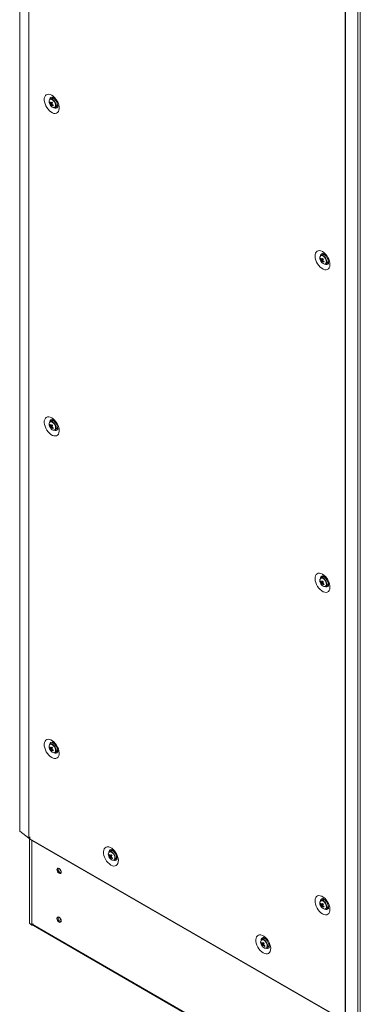
# Model space of a CAD drawing. Units: millimetres. Extents: x 63 to 8612, y 73 to 6268.
# Drawn here: x 7035 to 7320, y 3877 to 4699 of the extents above; entities that cross this region are included whole.
import ezdxf

# ---------------------------------------------------------------- set-up
doc = ezdxf.new("R2010")
doc.units = ezdxf.units.MM
doc.header["$LTSCALE"] = 5

msp = doc.modelspace()

# ---------------------------------------------------------------- linework, layer by layer
at = {"color": 7, "linetype": 'Continuous', "lineweight": 18}
for p, q in [((7035.02, 5540.48, -268.17), (7035.01, 4021.71, -268.17)), ((7035.24, 5540.07, -268.17), (7035.23, 4021.29, -268.17)), ((7042.51, 5534.07, -268.17), (7042.5, 4015.3, -268.17)), ((7042.71, 5533.93, -268.17), (7042.7, 4015.16, -268.17)), ((7035.02, 5524.08, -268.17), (7035, 4023.71, -268.17)), ((7307.06, 5381.33, -268.17), (7307.05, 3862.56, -268.17)), ((7307.3, 5381.21, -268.17), (7307.29, 3862.44, -268.17)), ((7317.67, 3858.25, -268.17), (7317.68, 5377.02, -268.17)), ((7319.63, 3858.84, -268.17), (7319.64, 5377.61, -268.17)), ((7061.6, 4633.37, -268.17), (7060.51, 4632.74, -268.17)), ((7064.23, 4632.73, -268.17), (7064.25, 4632.75, -268.17)), ((7064.34, 4632.64, -268.17), (7064.33, 4632.64, -268.17)), ((7060.21, 4629.82, -268.17), (7060.83, 4629.86, -268.17)), ((7060.78, 4627.92, -268.17), (7062.18, 4629.11, -268.17)), ((7064.51, 4625.81, -268.17), (7065.6, 4626.44, -268.17)), ((7066.33, 4629.17, -268.17), (7066.34, 4629.17, -268.17)), ((7287.88, 4502.74, -268.17), (7286.78, 4502.11, -268.17)), ((7289.02, 4503.47, -268.17), (7288.74, 4502.93, -268.17)), ((7290.52, 4502.13, -268.17), (7290.5, 4502.1, -268.17)), ((7290.62, 4502.02, -268.17), (7290.61, 4502.01, -268.17)), ((7286.48, 4499.19, -268.17), (7287.1, 4499.23, -268.17)), ((7287.06, 4497.3, -268.17), (7288.45, 4498.48, -268.17)), ((7290.78, 4495.18, -268.17), (7291.88, 4495.81, -268.17)), ((7292.61, 4498.55, -268.17), (7292.61, 4498.55, -268.17)), ((7060.2, 4360.36, -268.17), (7060.83, 4360.4, -268.17)), ((7061.6, 4363.91, -268.17), (7060.51, 4363.28, -268.17)), ((7064.23, 4363.27, -268.17), (7064.25, 4363.29, -268.17)), ((7064.34, 4363.18, -268.17), (7064.33, 4363.18, -268.17)), ((7060.78, 4358.46, -268.17), (7062.18, 4359.65, -268.17)), ((7064.51, 4356.35, -268.17), (7065.6, 4356.98, -268.17)), ((7066.33, 4359.71, -268.17), (7066.33, 4359.71, -268.17)), ((7286.48, 4229.73, -268.17), (7287.1, 4229.77, -268.17)), ((7287.87, 4233.28, -268.17), (7286.78, 4232.65, -268.17)), ((7287.06, 4227.84, -268.17), (7288.45, 4229.02, -268.17)), ((7289.02, 4234.01, -268.17), (7288.74, 4233.47, -268.17)), ((7290.52, 4232.67, -268.17), (7290.5, 4232.64, -268.17)), ((7290.62, 4232.56, -268.17), (7290.61, 4232.55, -268.17)), ((7292.61, 4229.09, -268.17), (7292.61, 4229.09, -268.17)), ((7290.78, 4225.72, -268.17), (7291.87, 4226.36, -268.17)), ((7060.2, 4090.9, -268.17), (7060.82, 4090.94, -268.17)), ((7061.6, 4094.45, -268.17), (7060.51, 4093.82, -268.17)), ((7060.78, 4089.01, -268.17), (7062.18, 4090.19, -268.17)), ((7066.33, 4090.25, -268.17), (7066.33, 4090.25, -268.17)), ((7066.38, 4090.12, -268.17), (7066.36, 4090.12, -268.17)), ((7064.51, 4086.89, -268.17), (7065.6, 4087.52, -268.17)), ((7035.01, 4023.62, -268.17), (7035, 4023.71, -268.17)), ((7035.23, 4021.29, -268.17), (7042.5, 4015.3, -268.17)), ((7042.7, 4015.16, -268.17), (7043.35, 4014.79, -268.17)), ((7043.27, 4014.83, -268.17), (7043.27, 3944.45, -268.17)), ((7043.42, 4016.38, -268.17), (7043.35, 4016.42, -268.17)), ((7043.35, 4016.42, -268.17), (7043.35, 4014.79, -268.17)), ((7043.35, 4014.79, -268.17), (7043.42, 4014.83, -268.17)), ((7043.42, 4016.38, -268.17), (7043.42, 4014.75, -268.17)), ((7043.42, 4014.75, -268.17), (7306.32, 3862.98, -268.17)), ((7043.68, 4014.17, -268.17), (7306.58, 3862.4, -268.17)), ((7109.7, 4001.08, -268.17), (7110.32, 4001.12, -268.17)), ((7111.1, 4004.63, -268.17), (7110, 4004, -268.17)), ((7110.28, 3999.19, -268.17), (7111.67, 4000.37, -268.17)), ((7111.96, 4004.82, -268.17), (7112.24, 4005.36, -268.17)), ((7113.5, 4004.17, -268.17), (7113.54, 4004.23, -268.17)), ((7115.83, 4000.44, -268.17), (7115.83, 4000.44, -268.17)), ((7115.97, 4000.03, -268.17), (7115.89, 4000.02, -268.17)), ((7114, 3997.08, -268.17), (7115.09, 3997.71, -268.17)), ((7286.48, 3960.27, -268.17), (7287.1, 3960.31, -268.17)), ((7287.87, 3963.82, -268.17), (7286.78, 3963.19, -268.17)), ((7287.05, 3958.38, -268.17), (7288.45, 3959.56, -268.17)), ((7288.74, 3964.01, -268.17), (7289.01, 3964.55, -268.17)), ((7290.78, 3956.27, -268.17), (7291.87, 3956.9, -268.17)), ((7292.6, 3959.63, -268.17), (7292.61, 3959.63, -268.17)), ((7292.63, 3959.49, -268.17), (7292.66, 3959.49, -268.17)), ((7044.47, 3943.35, -268.17), (7317.55, 3785.71, -268.17)), ((7044.97, 3943.06, -268.17), (7044.88, 3942.87, -268.17)), ((7045.07, 3943.41, -268.17), (7046.6, 3943.41, -268.17)), ((7236.98, 3927.61, -268.17), (7237.6, 3927.65, -268.17)), ((7238.37, 3931.16, -268.17), (7237.28, 3930.53, -268.17)), ((7237.56, 3925.71, -268.17), (7238.95, 3926.9, -268.17)), ((7240.78, 3930.69, -268.17), (7240.82, 3930.75, -268.17)), ((7241.28, 3923.6, -268.17), (7242.37, 3924.23, -268.17)), ((7243.11, 3926.96, -268.17), (7243.11, 3926.96, -268.17)), ((7243.25, 3926.55, -268.17), (7243.17, 3926.55, -268.17))]:
    msp.add_line(p, q, dxfattribs=at)
at = {"color": 8, "linetype": 'Continuous', "lineweight": 18}
for p, q in [((7045.07, 4013.37, -268.17), (7045.07, 3943.41, -268.17)), ((7045.43, 3943.41, -268.17), (7317.25, 3786.49, -268.17)), ((7069.42, 3947.38, -268.17), (7069.03, 3947.6, -268.17))]:
    msp.add_line(p, q, dxfattribs=at)
at = {"color": 7, "linetype": 'Continuous', "lineweight": 18, "elevation": -268.17, "flags": 128}
for points in [[(7061.74, 4636.02), (7062.99, 4635.15), (7064.19, 4634.02), (7065.3, 4632.68), (7066.25, 4631.18), (7067.02, 4629.58), (7067.58, 4627.96), (7067.89, 4626.37), (7067.96, 4624.88), (7067.76, 4623.55), (7067.33, 4622.44), (7066.66, 4621.59), (7065.79, 4621.04), (7064.76, 4620.8), (7063.6, 4620.9), (7062.37, 4621.32), (7061.11, 4622.04), (7059.88, 4623.05), (7058.72, 4624.29), (7057.69, 4625.72), (7056.82, 4627.27), (7056.15, 4628.89), (7055.72, 4630.51), (7055.53, 4632.05), (7055.59, 4633.47), (7055.9, 4634.69), (7056.46, 4635.68), (7057.23, 4636.39), (7058.19, 4636.78), (7059.29, 4636.85), (7060.49, 4636.59), (7061.74, 4636.02)], [(7062.47, 4633.55), (7062.61, 4633.89), (7062.75, 4634.1)], [(7066.8, 4627.07), (7066.36, 4627.07), (7066.19, 4627.1)], [(7288.01, 4505.39), (7286.76, 4505.97), (7285.56, 4506.23), (7284.46, 4506.16), (7283.5, 4505.76), (7282.73, 4505.05), (7282.18, 4504.07), (7281.86, 4502.84), (7281.8, 4501.43), (7281.99, 4499.88), (7282.43, 4498.27), (7283.09, 4496.65), (7283.96, 4495.09), (7284.99, 4493.66), (7286.15, 4492.42), (7287.38, 4491.42), (7288.64, 4490.69), (7289.88, 4490.27), (7291.03, 4490.18), (7292.07, 4490.41), (7292.94, 4490.97), (7293.6, 4491.81), (7294.04, 4492.93), (7294.23, 4494.25), (7294.17, 4495.74), (7293.85, 4497.33), (7293.3, 4498.96), (7292.53, 4500.55), (7291.57, 4502.05), (7290.47, 4503.39), (7289.27, 4504.52), (7288.01, 4505.39)], [(7292.47, 4496.47), (7293.03, 4496.44), (7293.07, 4496.44)], [(7061.74, 4366.56), (7062.99, 4365.69), (7064.19, 4364.56), (7065.29, 4363.22), (7066.25, 4361.72), (7067.02, 4360.12), (7067.57, 4358.5), (7067.89, 4356.91), (7067.95, 4355.42), (7067.76, 4354.09), (7067.33, 4352.98), (7066.66, 4352.13), (7065.79, 4351.58), (7064.76, 4351.34), (7063.6, 4351.44), (7062.37, 4351.86), (7061.11, 4352.58), (7059.88, 4353.59), (7058.72, 4354.83), (7057.69, 4356.26), (7056.82, 4357.81), (7056.15, 4359.43), (7055.71, 4361.05), (7055.52, 4362.59), (7055.59, 4364.01), (7055.9, 4365.24), (7056.46, 4366.22), (7057.23, 4366.93), (7058.18, 4367.32), (7059.28, 4367.39), (7060.49, 4367.13), (7061.74, 4366.56)], [(7062.46, 4364.09), (7062.61, 4364.43), (7062.74, 4364.64)], [(7066.8, 4357.61), (7066.35, 4357.61), (7066.19, 4357.64)], [(7288.01, 4235.93), (7286.76, 4236.51), (7285.56, 4236.77), (7284.46, 4236.7), (7283.5, 4236.3), (7282.73, 4235.6), (7282.18, 4234.61), (7281.86, 4233.38), (7281.8, 4231.97), (7281.99, 4230.42), (7282.43, 4228.81), (7283.09, 4227.19), (7283.96, 4225.63), (7284.99, 4224.21), (7286.15, 4222.96), (7287.38, 4221.96), (7288.64, 4221.23), (7289.88, 4220.81), (7291.03, 4220.72), (7292.07, 4220.95), (7292.93, 4221.51), (7293.6, 4222.36), (7294.04, 4223.47), (7294.23, 4224.79), (7294.16, 4226.28), (7293.85, 4227.87), (7293.29, 4229.5), (7292.52, 4231.09), (7291.57, 4232.59), (7290.47, 4233.93), (7289.27, 4235.06), (7288.01, 4235.93)], [(7292.46, 4227.01), (7293.03, 4226.98), (7293.07, 4226.98)], [(7061.74, 4082.72), (7062.99, 4082.15), (7064.19, 4081.89), (7065.29, 4081.96), (7066.25, 4082.36), (7067.02, 4083.06), (7067.57, 4084.05), (7067.89, 4085.27), (7067.95, 4086.69), (7067.76, 4088.23), (7067.32, 4089.85), (7066.66, 4091.47), (7065.79, 4093.02), (7064.76, 4094.45), (7063.6, 4095.69), (7062.37, 4096.7), (7061.11, 4097.42), (7059.87, 4097.84), (7058.72, 4097.94), (7057.68, 4097.7), (7056.82, 4097.15), (7056.15, 4096.3), (7055.71, 4095.19), (7055.52, 4093.86), (7055.59, 4092.37), (7055.9, 4090.78), (7056.46, 4089.16), (7057.23, 4087.56), (7058.18, 4086.07), (7059.28, 4084.72), (7060.48, 4083.6), (7061.74, 4082.72)], [(7062.74, 4095.18), (7062.61, 4094.97), (7062.46, 4094.63)], [(7066.19, 4088.18), (7066.35, 4088.15), (7066.79, 4088.15)], [(7035.23, 4021.29), (7035.04, 4021.55), (7035.01, 4021.71)], [(7043.68, 4014.17), (7043.68, 4014.17), (7043.49, 4014.39), (7043.42, 4014.75)], [(7111.23, 3992.91), (7109.98, 3993.78), (7108.78, 3994.91), (7107.68, 3996.25), (7106.72, 3997.75), (7105.95, 3999.34), (7105.4, 4000.97), (7105.08, 4002.56), (7105.02, 4004.05), (7105.21, 4005.38), (7105.65, 4006.49), (7106.31, 4007.34), (7107.18, 4007.89), (7108.21, 4008.12), (7109.37, 4008.03), (7110.6, 4007.61), (7111.86, 4006.88), (7113.1, 4005.88), (7114.25, 4004.64), (7115.29, 4003.21), (7116.16, 4001.65), (7116.82, 4000.04), (7117.26, 3998.42), (7117.45, 3996.87), (7117.39, 3995.46), (7117.07, 3994.23), (7116.52, 3993.25), (7115.74, 3992.54), (7114.79, 3992.15), (7113.69, 3992.08), (7112.49, 3992.33), (7111.23, 3992.91)], [(7116.3, 3998.33), (7116.25, 3998.33), (7115.69, 3998.36)], [(7069.67, 3987.01), (7069.54, 3987.87), (7069.16, 3988.76), (7068.58, 3989.53), (7067.91, 3990.08), (7067.23, 3990.31), (7066.66, 3990.2), (7066.27, 3989.76), (7066.14, 3989.05), (7066.27, 3988.2), (7066.66, 3987.31), (7067.23, 3986.54), (7067.91, 3985.99), (7068.58, 3985.76), (7069.16, 3985.87), (7069.54, 3986.31), (7069.67, 3987.01)], [(7066.99, 3989.54), (7067.12, 3990.25), (7067.16, 3990.32)], [(7288.01, 3952.1), (7286.76, 3952.97), (7285.56, 3954.1), (7284.46, 3955.44), (7283.5, 3956.94), (7282.73, 3958.53), (7282.18, 3960.16), (7281.86, 3961.75), (7281.8, 3963.24), (7281.99, 3964.56), (7282.42, 3965.68), (7283.09, 3966.53), (7283.96, 3967.08), (7284.99, 3967.31), (7286.15, 3967.22), (7287.38, 3966.8), (7288.64, 3966.07), (7289.87, 3965.07), (7291.03, 3963.83), (7292.06, 3962.4), (7292.93, 3960.84), (7293.6, 3959.23), (7294.04, 3957.61), (7294.23, 3956.06), (7294.16, 3954.65), (7293.85, 3953.42), (7293.29, 3952.44), (7292.52, 3951.73), (7291.57, 3951.34), (7290.47, 3951.27), (7289.26, 3951.52), (7288.01, 3952.1)], [(7293.07, 3957.52), (7293.02, 3957.52), (7292.46, 3957.55)], [(7069.67, 3946.19), (7069.54, 3947.04), (7069.16, 3947.93), (7068.58, 3948.7), (7067.91, 3949.25), (7067.23, 3949.48), (7066.66, 3949.37), (7066.27, 3948.93), (7066.14, 3948.23), (7066.27, 3947.37), (7066.66, 3946.48), (7067.23, 3945.71), (7067.91, 3945.17), (7068.58, 3944.93), (7069.16, 3945.04), (7069.54, 3945.48), (7069.67, 3946.19)], [(7066.99, 3948.72), (7067.12, 3949.42), (7067.16, 3949.49)], [(7043.27, 3944.45), (7043.28, 3944.35), (7043.41, 3944.05), (7043.68, 3943.79), (7044.07, 3943.58), (7044.55, 3943.45), (7045.07, 3943.41)], [(7238.51, 3919.43), (7239.77, 3918.86), (7240.97, 3918.6), (7242.07, 3918.67), (7243.02, 3919.06), (7243.79, 3919.77), (7244.35, 3920.75), (7244.66, 3921.98), (7244.73, 3923.4), (7244.54, 3924.94), (7244.1, 3926.56), (7243.43, 3928.18), (7242.57, 3929.73), (7241.53, 3931.16), (7240.38, 3932.4), (7239.14, 3933.41), (7237.88, 3934.13), (7236.65, 3934.55), (7235.49, 3934.65), (7234.46, 3934.41), (7233.59, 3933.86), (7232.93, 3933.01), (7232.49, 3931.9), (7232.3, 3930.57), (7232.36, 3929.08), (7232.68, 3927.49), (7233.23, 3925.87), (7234, 3924.27), (7234.96, 3922.77), (7236.06, 3921.43), (7237.26, 3920.3), (7238.51, 3919.43)], [(7239.52, 3931.88), (7239.39, 3931.68), (7239.24, 3931.34)], [(7242.92, 3924.9), (7243.13, 3924.86), (7243.57, 3924.86)]]:
    msp.add_lwpolyline(points, dxfattribs=at)
at = {"color": 8, "linetype": 'Continuous', "lineweight": 18, "elevation": -268.17, "flags": 128}
for points in [[(7063.32, 4631.49), (7062.49, 4632.19), (7061.64, 4632.59), (7060.86, 4632.66), (7060.21, 4632.38), (7060, 4632.16)], [(7063.56, 4631.7), (7062.74, 4632.39), (7062.33, 4632.64)], [(7063.74, 4625.65), (7063.75, 4625.65), (7064.4, 4625.93), (7064.83, 4626.52), (7065.02, 4627.37), (7064.95, 4628.4), (7064.61, 4629.5), (7064.05, 4630.56), (7063.32, 4631.49)], [(7289.59, 4500.86), (7288.76, 4501.56), (7287.91, 4501.97), (7287.13, 4502.03), (7286.49, 4501.75), (7286.27, 4501.54)], [(7289.84, 4501.07), (7289.02, 4501.77), (7288.6, 4502.01)], [(7290.02, 4495.03), (7290.03, 4495.03), (7290.67, 4495.31), (7291.11, 4495.9), (7291.3, 4496.75), (7291.22, 4497.77), (7290.89, 4498.87), (7290.33, 4499.94), (7289.59, 4500.86)], [(7063.32, 4362.03), (7062.49, 4362.73), (7061.64, 4363.13), (7060.85, 4363.2), (7060.21, 4362.92), (7060, 4362.7)], [(7063.56, 4362.24), (7062.74, 4362.93), (7062.32, 4363.18)], [(7063.74, 4356.19), (7063.75, 4356.19), (7064.39, 4356.47), (7064.83, 4357.06), (7065.02, 4357.91), (7064.94, 4358.94), (7064.61, 4360.04), (7064.05, 4361.1), (7063.32, 4362.03)], [(7289.59, 4231.4), (7288.76, 4232.1), (7287.91, 4232.51), (7287.13, 4232.57), (7286.49, 4232.3), (7286.27, 4232.08)], [(7289.84, 4231.61), (7289.02, 4232.31), (7288.6, 4232.55)], [(7290.01, 4225.57), (7290.03, 4225.57), (7290.67, 4225.85), (7291.11, 4226.44), (7291.3, 4227.29), (7291.22, 4228.31), (7290.88, 4229.41), (7290.32, 4230.48), (7289.59, 4231.4)], [(7063.32, 4092.57), (7062.49, 4093.27), (7061.64, 4093.67), (7060.85, 4093.74), (7060.21, 4093.46), (7059.99, 4093.24)], [(7063.56, 4092.78), (7062.74, 4093.48), (7062.32, 4093.72)], [(7063.74, 4086.73), (7063.75, 4086.74), (7064.39, 4087.01), (7064.83, 4087.6), (7065.02, 4088.45), (7064.94, 4089.48), (7064.61, 4090.58), (7064.05, 4091.64), (7063.32, 4092.57)], [(7112.81, 4002.76), (7111.98, 4003.45), (7111.13, 4003.86), (7110.35, 4003.92), (7109.71, 4003.65), (7109.49, 4003.43)], [(7113.06, 4002.96), (7112.24, 4003.66), (7111.82, 4003.9)], [(7113.23, 3996.92), (7113.25, 3996.92), (7113.89, 3997.2), (7114.33, 3997.79), (7114.52, 3998.64), (7114.44, 3999.66), (7114.11, 4000.76), (7113.54, 4001.83), (7112.81, 4002.76)], [(7289.59, 3961.94), (7288.76, 3962.64), (7287.91, 3963.05), (7287.13, 3963.11), (7286.48, 3962.84), (7286.27, 3962.62)], [(7289.83, 3962.15), (7289.01, 3962.85), (7288.6, 3963.09)], [(7290.01, 3956.11), (7290.02, 3956.11), (7290.67, 3956.39), (7291.1, 3956.98), (7291.29, 3957.83), (7291.22, 3958.85), (7290.88, 3959.95), (7290.32, 3961.02), (7289.59, 3961.94)], [(7240.09, 3929.28), (7239.26, 3929.98), (7238.41, 3930.38), (7237.63, 3930.45), (7236.99, 3930.17), (7236.77, 3929.95)], [(7240.34, 3929.49), (7239.52, 3930.18), (7239.1, 3930.43)], [(7240.51, 3923.44), (7240.53, 3923.44), (7241.17, 3923.72), (7241.61, 3924.31), (7241.8, 3925.16), (7241.72, 3926.19), (7241.38, 3927.29), (7240.82, 3928.35), (7240.09, 3929.28)]]:
    msp.add_lwpolyline(points, dxfattribs=at)
at = {"color": 7, "linetype": 'Continuous', "lineweight": 18}
for centre, radius, start, end in [((7062.88, 4630.51, -268.17), 3.32, 150.21795, 206.89954), ((7061.32, 4630.95, -268.17), 1.96, 59.27274, 114.46935), ((7062.43, 4630.81, -268.17), 2.69, 34.34024, 107.98594), ((7066.01, 4631.29, -268.17), 6.5, 200.51855, 219.47534), ((7063.45, 4628.78, -268.17), 3.4, 150.74967, 162.22079), ((7065.72, 4632.74, -268.17), 6.24, 207.87443, 217.32211), ((7066, 4633.36, -268.17), 6.25, 207.87716, 217.31584), ((7062.24, 4629.15, -268.17), 1.49, 187.78818, 206.09914), ((7063.46, 4627.68, -268.17), 2.68, 162.36573, 174.86848), ((7065.34, 4631.63, -268.17), 5.87, 219.08215, 228.61382), ((7063.89, 4629.18, -268.17), 3.53, 214.93634, 267.65331), ((7061.15, 4629.1, -268.17), 0.491, 65.81743, 104.54997), ((7070.28, 4624.66, -268.17), 10.18, 146.17659, 151.3129), ((7064.13, 4626.98, -268.17), 2.68, 162.36153, 174.87042), ((7061.78, 4628.24, -268.17), 0.492, 245.85989, 284.50934), ((7071.64, 4639.07, -268.17), 13.14, 221.72026, 225.97571), ((7067.14, 4634.05, -268.17), 8.19, 230.17549, 238.0578), ((7070.97, 4623.95, -268.17), 10.19, 146.17876, 151.30755), ((7060.69, 4628.19, -268.17), 1.49, 7.78871, 26.10061), ((7067.41, 4634.68, -268.17), 8.18, 230.17503, 238.05826), ((7120.62, 4602.33, -268.17), 62.89, 156.17536, 156.7951), ((7063.68, 4627.3, -268.17), 1.67, 264.96257, 8.2206), ((7063.62, 4628.47, -268.17), 2.83, 314.24259, 22.81183), ((7289.15, 4499.89, -268.17), 3.32, 150.21733, 206.90016), ((7289.72, 4498.15, -268.17), 3.4, 150.74781, 162.22265), ((7292.27, 4502.74, -268.17), 6.25, 207.87564, 217.31736), ((7287.6, 4500.33, -268.17), 1.96, 59.2731, 114.46934), ((7288.71, 4500.18, -268.17), 2.69, 34.34024, 107.98594), ((7292.28, 4500.67, -268.17), 6.5, 200.51855, 219.47534), ((7292, 4502.11, -268.17), 6.24, 207.8737, 217.32222), ((7288.51, 4498.53, -268.17), 1.49, 187.79004, 206.09929), ((7289.73, 4497.06, -268.17), 2.68, 162.36573, 174.86848), ((7291.61, 4501, -268.17), 5.87, 219.08185, 228.61412), ((7290.16, 4498.56, -268.17), 3.53, 214.93643, 267.65322), ((7287.43, 4498.48, -268.17), 0.491, 65.81959, 104.54963), ((7296.56, 4494.04, -268.17), 10.18, 146.17632, 151.31164), ((7290.41, 4496.36, -268.17), 2.68, 162.36355, 174.87066), ((7288.05, 4497.62, -268.17), 0.492, 245.85773, 284.50968), ((7297.91, 4508.45, -268.17), 13.14, 221.71989, 225.97608), ((7293.42, 4503.43, -268.17), 8.19, 230.17518, 238.05811), ((7297.25, 4493.33, -268.17), 10.19, 146.17876, 151.30755), ((7286.96, 4497.56, -268.17), 1.49, 7.78686, 26.10047), ((7293.69, 4504.05, -268.17), 8.18, 230.17508, 238.05834), ((7346.57, 4471.84, -268.17), 62.55, 156.17366, 156.7968), ((7289.96, 4496.68, -268.17), 1.67, 264.9627, 8.22099), ((7289.9, 4497.85, -268.17), 2.83, 314.24209, 22.81274), ((7062.87, 4361.05, -268.17), 3.32, 150.21795, 206.89954), ((7063.44, 4359.32, -268.17), 3.4, 150.74573, 162.22452), ((7065.72, 4363.28, -268.17), 6.24, 207.87446, 217.32141), ((7066, 4363.9, -268.17), 6.24, 207.876, 217.31992), ((7061.32, 4361.49, -268.17), 1.96, 59.27585, 114.46778), ((7061.15, 4359.64, -268.17), 0.491, 65.83442, 104.53298), ((7070.29, 4355.2, -268.17), 10.19, 146.17821, 151.30889), ((7062.43, 4361.35, -268.17), 2.69, 34.34048, 107.98692), ((7071.65, 4369.62, -268.17), 13.15, 221.72332, 225.97364), ((7070.96, 4354.5, -268.17), 10.18, 146.1769, 151.3102), ((7063.62, 4359.01, -268.17), 2.83, 314.24252, 22.81198), ((7066, 4361.83, -268.17), 6.5, 200.51855, 219.47534), ((7062.24, 4359.69, -268.17), 1.49, 187.78725, 206.10236), ((7063.45, 4358.22, -268.17), 2.68, 162.36561, 174.86907), ((7065.34, 4362.17, -268.17), 5.88, 219.08578, 228.61049), ((7063.88, 4359.72, -268.17), 3.53, 214.93774, 267.65269), ((7064.13, 4357.52, -268.17), 2.68, 162.36358, 174.86884), ((7061.77, 4358.78, -268.17), 0.491, 245.83686, 284.53359), ((7067.14, 4364.59, -268.17), 8.18, 230.17316, 238.05956), ((7060.69, 4358.73, -268.17), 1.49, 7.7891, 26.10251), ((7067.41, 4365.21, -268.17), 8.18, 230.17308, 238.05965), ((7120.8, 4332.78, -268.17), 63.1, 156.17597, 156.79367), ((7063.68, 4357.84, -268.17), 1.67, 264.96125, 8.22199), ((7289.15, 4230.43, -268.17), 3.32, 150.21733, 206.90016), ((7292.28, 4231.21, -268.17), 6.5, 200.51855, 219.47534), ((7289.72, 4228.7, -268.17), 3.4, 150.74387, 162.22638), ((7292, 4232.65, -268.17), 6.24, 207.87372, 217.32152), ((7292.27, 4233.28, -268.17), 6.24, 207.87448, 217.32144), ((7287.6, 4230.87, -268.17), 1.96, 59.2762, 114.46777), ((7288.51, 4229.07, -268.17), 1.49, 187.7891, 206.10251), ((7289.73, 4227.6, -268.17), 2.68, 162.36561, 174.86907), ((7287.43, 4229.02, -268.17), 0.491, 65.83658, 104.53265), ((7296.57, 4224.57, -268.17), 10.19, 146.17795, 151.30763), ((7288.71, 4230.72, -268.17), 2.69, 34.34048, 107.98692), ((7297.92, 4239, -268.17), 13.15, 221.72295, 225.97401), ((7297.24, 4223.87, -268.17), 10.18, 146.1769, 151.3102), ((7286.96, 4228.1, -268.17), 1.49, 7.78725, 26.10236), ((7293.68, 4234.59, -268.17), 8.18, 230.17313, 238.05972), ((7289.9, 4228.39, -268.17), 2.83, 314.24202, 22.81288), ((7291.62, 4231.54, -268.17), 5.88, 219.08547, 228.6108), ((7290.16, 4229.1, -268.17), 3.53, 214.93782, 267.6526), ((7290.4, 4226.9, -268.17), 2.68, 162.36561, 174.86907), ((7288.05, 4228.16, -268.17), 0.491, 245.8347, 284.53392), ((7293.41, 4233.96, -268.17), 8.18, 230.17285, 238.05988), ((7346.75, 4202.3, -268.17), 62.75, 156.17424, 156.7954), ((7289.95, 4227.22, -268.17), 1.67, 264.96138, 8.22238), ((7062.87, 4091.6, -268.17), 3.32, 150.21783, 206.89966), ((7066, 4092.37, -268.17), 6.5, 200.51855, 219.47534), ((7063.44, 4089.86, -268.17), 3.4, 150.74576, 162.22429), ((7065.72, 4093.82, -268.17), 6.24, 207.87458, 217.32196), ((7065.99, 4094.44, -268.17), 6.24, 207.87495, 217.3206), ((7061.32, 4092.03, -268.17), 1.96, 59.27545, 114.46741), ((7062.24, 4090.24, -268.17), 1.49, 187.78538, 206.10322), ((7063.45, 4088.77, -268.17), 2.68, 162.36582, 174.8691), ((7065.34, 4092.71, -268.17), 5.88, 219.08645, 228.61051), ((7061.15, 4090.18, -268.17), 0.491, 65.83131, 104.5361), ((7070.28, 4085.74, -268.17), 10.18, 146.17626, 151.31084), ((7064.13, 4088.06, -268.17), 2.68, 162.36272, 174.86994), ((7061.77, 4089.32, -268.17), 0.491, 245.83658, 284.53265), ((7062.43, 4091.89, -268.17), 2.69, 34.34051, 107.98689), ((7071.65, 4100.17, -268.17), 13.16, 221.72432, 225.97244), ((7067.14, 4095.13, -268.17), 8.18, 230.17405, 238.05818), ((7070.96, 4085.04, -268.17), 10.18, 146.17761, 151.30989), ((7060.69, 4089.27, -268.17), 1.49, 7.78891, 26.10313), ((7067.41, 4095.76, -268.17), 8.18, 230.17358, 238.05914), ((7120.92, 4063.27, -268.17), 63.23, 156.17682, 156.79324), ((7063.68, 4088.38, -268.17), 1.67, 264.96209, 8.22126), ((7063.64, 4089.54, -268.17), 2.81, 314.08858, 21.8656), ((7063.88, 4090.27, -268.17), 3.53, 214.9372, 267.65284), ((7043.44, 4016.45, -268.17), 1.48, 230.72519, 240.22089), ((7112.37, 4001.78, -268.17), 3.32, 150.21764, 206.89985), ((7115.5, 4002.56, -268.17), 6.5, 200.51855, 219.47534), ((7112.94, 4000.05, -268.17), 3.4, 150.74692, 162.22272), ((7115.22, 4004, -268.17), 6.24, 207.87556, 217.32068), ((7115.49, 4004.63, -268.17), 6.24, 207.87556, 217.32068), ((7110.82, 4002.22, -268.17), 1.96, 59.27586, 114.46811), ((7111.73, 4000.42, -268.17), 1.49, 187.78759, 206.10402), ((7112.95, 3998.95, -268.17), 2.68, 162.36375, 174.8698), ((7114.84, 4002.89, -268.17), 5.88, 219.08575, 228.61072), ((7113.38, 4000.45, -268.17), 3.53, 214.93753, 267.6529), ((7110.65, 4000.37, -268.17), 0.491, 65.83488, 104.53343), ((7119.78, 3995.92, -268.17), 10.18, 146.17756, 151.30955), ((7113.63, 3998.25, -268.17), 2.68, 162.36561, 174.86907), ((7111.27, 3999.51, -268.17), 0.491, 245.83447, 284.53507), ((7111.93, 4002.07, -268.17), 2.69, 34.34042, 107.98703), ((7121.14, 4010.35, -268.17), 13.16, 221.7235, 225.97366), ((7116.63, 4005.32, -268.17), 8.18, 230.17307, 238.05972), ((7120.46, 3995.22, -268.17), 10.18, 146.17626, 151.31008), ((7110.18, 3999.45, -268.17), 1.49, 7.78516, 26.10502), ((7116.9, 4005.94, -268.17), 8.18, 230.17405, 238.0593), ((7169.85, 3973.7, -268.17), 62.61, 156.17356, 156.79609), ((7113.18, 3998.57, -268.17), 1.67, 264.96193, 8.22183), ((7113.14, 3999.73, -268.17), 2.81, 314.08858, 21.8656), ((7070.19, 3989.35, -268.17), 3.18, 162.31337, 257.6807), ((7070.2, 3989.38, -268.17), 3.22, 177.14961, 257.53208), ((7072.49, 3990.68, -268.17), 4.12, 195.04613, 224.94764), ((7289.15, 3960.97, -268.17), 3.32, 150.21721, 206.90028), ((7292.28, 3961.75, -268.17), 6.5, 200.51855, 219.47534), ((7289.71, 3959.24, -268.17), 3.4, 150.7439, 162.22615), ((7291.99, 3963.19, -268.17), 6.24, 207.87385, 217.32207), ((7292.27, 3963.82, -268.17), 6.24, 207.87343, 217.32213), ((7287.59, 3961.41, -268.17), 1.96, 59.27581, 114.4674), ((7288.51, 3959.61, -268.17), 1.49, 187.78724, 206.10337), ((7289.73, 3958.14, -268.17), 2.68, 162.36582, 174.8691), ((7291.61, 3962.08, -268.17), 5.88, 219.08615, 228.61081), ((7290.16, 3959.64, -268.17), 3.53, 214.93729, 267.65275), ((7287.43, 3959.56, -268.17), 0.491, 65.83347, 104.53576), ((7296.56, 3955.12, -268.17), 10.18, 146.17599, 151.30958), ((7290.4, 3957.44, -268.17), 2.68, 162.36474, 174.87018), ((7288.05, 3958.7, -268.17), 0.491, 245.83442, 284.53298), ((7288.7, 3961.26, -268.17), 2.69, 34.34051, 107.98689), ((7297.92, 3969.54, -268.17), 13.16, 221.72395, 225.97281), ((7293.41, 3964.51, -268.17), 8.18, 230.17374, 238.05849), ((7297.24, 3954.41, -268.17), 10.18, 146.17761, 151.30989), ((7286.96, 3958.64, -268.17), 1.49, 7.78705, 26.10298), ((7293.68, 3965.13, -268.17), 8.18, 230.17364, 238.05921), ((7346.87, 3932.79, -268.17), 62.88, 156.17507, 156.79498), ((7289.95, 3957.76, -268.17), 1.67, 264.96223, 8.22164), ((7289.92, 3958.91, -268.17), 2.81, 314.08786, 21.86674), ((7070.2, 3948.56, -268.17), 3.22, 177.14994, 257.53196), ((7070.19, 3948.52, -268.17), 3.18, 162.31324, 257.68083), ((7072.49, 3949.85, -268.17), 4.12, 195.04395, 224.94949), ((7044.79, 3943.9, -268.17), 0.629, 217.85638, 239.75458), ((7047.04, 3944.9, -268.17), 2.96, 212.30133, 223.24654), ((7239.65, 3928.3, -268.17), 3.32, 150.21764, 206.89985), ((7242.78, 3929.08, -268.17), 6.5, 200.51855, 219.47534), ((7240.22, 3926.57, -268.17), 3.4, 150.74692, 162.22272), ((7242.5, 3930.53, -268.17), 6.24, 207.87556, 217.32068), ((7242.77, 3931.15, -268.17), 6.24, 207.87556, 217.32068), ((7238.1, 3928.74, -268.17), 1.96, 59.27586, 114.46811), ((7239.01, 3926.94, -268.17), 1.49, 187.78759, 206.10402), ((7240.23, 3925.47, -268.17), 2.68, 162.36375, 174.8698), ((7242.12, 3929.42, -268.17), 5.88, 219.08575, 228.61072), ((7240.66, 3926.97, -268.17), 3.53, 214.93753, 267.6529), ((7237.93, 3926.89, -268.17), 0.491, 65.83488, 104.53343), ((7247.06, 3922.45, -268.17), 10.18, 146.17756, 151.30955), ((7240.9, 3924.77, -268.17), 2.68, 162.36561, 174.86907), ((7238.55, 3926.03, -268.17), 0.491, 245.83447, 284.53507), ((7239.21, 3928.6, -268.17), 2.69, 34.34042, 107.98703), ((7248.42, 3936.87, -268.17), 13.16, 221.7235, 225.97366), ((7243.91, 3931.84, -268.17), 8.18, 230.17307, 238.05972), ((7247.74, 3921.75, -268.17), 10.18, 146.17626, 151.31008), ((7237.46, 3925.98, -268.17), 1.49, 7.78516, 26.10502), ((7244.18, 3932.46, -268.17), 8.18, 230.17405, 238.0593), ((7297.13, 3900.23, -268.17), 62.61, 156.17356, 156.79609), ((7240.46, 3925.09, -268.17), 1.67, 264.96193, 8.22183), ((7240.42, 3926.25, -268.17), 2.81, 314.08802, 21.86616)]:
    msp.add_arc(centre, radius, start, end, dxfattribs=at)
at = {"color": 8, "linetype": 'Continuous', "lineweight": 18}
for centre, radius, start, end in [((7062.23, 4632.35, -268.17), 2.18, 100.62925, 181.28872), ((7059.3, 4627.42, -268.17), 6.04, 1.13415, 45.08581), ((7065.06, 4627.38, -268.17), 2.1, 236.73262, 321.01213), ((7288.44, 4501.78, -268.17), 2.12, 99.3306, 182.82538), ((7285.58, 4496.8, -268.17), 6.04, 1.13408, 45.0857), ((7291.33, 4496.73, -268.17), 2.08, 236.26557, 322.06392), ((7062.23, 4362.9, -268.17), 2.18, 100.62672, 181.29157), ((7059.3, 4357.96, -268.17), 6.04, 1.13441, 45.08579), ((7065.05, 4357.92, -268.17), 2.1, 236.73407, 321.0101), ((7288.44, 4232.33, -268.17), 2.12, 99.32893, 182.82706), ((7285.57, 4227.34, -268.17), 6.04, 1.13434, 45.08567), ((7291.33, 4227.27, -268.17), 2.08, 236.26413, 322.06575), ((7062.18, 4093.48, -268.17), 2.13, 100.25638, 182.49502), ((7059.3, 4088.5, -268.17), 6.04, 1.13432, 45.08609), ((7065.04, 4088.53, -268.17), 2.15, 237.83038, 319.62154), ((7111.66, 4003.68, -268.17), 2.12, 99.1694, 182.83285), ((7108.8, 3998.69, -268.17), 6.04, 1.13322, 45.08689), ((7114.55, 3998.63, -268.17), 2.08, 236.30144, 320.97904), ((7288.43, 3962.87, -268.17), 2.12, 99.16926, 182.83283), ((7285.57, 3957.88, -268.17), 6.04, 1.13425, 45.08598), ((7291.33, 3957.82, -268.17), 2.08, 236.30205, 320.97867), ((7238.95, 3930.19, -268.17), 2.13, 100.25539, 182.49616), ((7236.07, 3925.21, -268.17), 6.04, 1.13322, 45.08689), ((7241.82, 3925.23, -268.17), 2.15, 237.82841, 319.62293)]:
    msp.add_arc(centre, radius, start, end, dxfattribs=at)
at = {"color": 7, "linetype": 'Continuous', "lineweight": 18}
for points, knots in [([(7061.8, 4634.49, -268.17), (7061.81, 4634.5, -268.17), (7061.83, 4634.5, -268.17), (7062.16, 4634.4, -268.17), (7062.55, 4634.2, -268.17), (7063, 4633.92, -268.17), (7063.62, 4633.43, -268.17), (7064.38, 4632.63, -268.17), (7065.12, 4631.66, -268.17), (7065.77, 4630.56, -268.17), (7066.29, 4629.41, -268.17), (7066.63, 4628.3, -268.17), (7066.79, 4627.33, -268.17), (7066.8, 4626.57, -268.17), (7066.73, 4626.13, -268.17), (7066.64, 4626, -268.17), (7066.67, 4626.03, -268.17), (7066.67, 4626.03, -268.17)], [0, 0, 0, 0, 0.061197, 0.135105, 0.180103, 0.219949, 0.294841, 0.37206, 0.451661, 0.532717, 0.614144, 0.69453, 0.772949, 0.849025, 0.923574, 0.999411, 1, 1, 1, 1]), ([(7060.76, 4628.95, -268.17), (7060.83, 4628.98, -268.17), (7061.36, 4629.23, -268.17), (7061.93, 4629.49, -268.17), (7062.44, 4629.73, -268.17), (7062.48, 4629.75, -268.17)], [0, 0, 0, 0, 0.113376, 0.930018, 1, 1, 1, 1]), ([(7062.55, 4629.54, -268.17), (7062.51, 4629.51, -268.17), (7062.02, 4629.2, -268.17), (7061.47, 4628.86, -268.17), (7060.96, 4628.54, -268.17), (7060.9, 4628.5, -268.17)], [0, 0, 0, 0, 0.06998, 0.88662, 1, 1, 1, 1]), ([(7061.36, 4629.55, -268.17), (7061.41, 4629.58, -268.17), (7061.67, 4629.71, -268.17), (7061.92, 4629.84, -268.17), (7062.11, 4629.94, -268.17)], [0, 0, 0, 0, 0.232515, 1, 1, 1, 1]), ([(7061.57, 4627.79, -268.17), (7061.64, 4627.83, -268.17), (7061.89, 4627.99, -268.17), (7062.14, 4628.15, -268.17), (7062.33, 4628.27, -268.17)], [0, 0, 0, 0, 0.246099, 1, 1, 1, 1]), ([(7062.47, 4628.17, -268.17), (7062.34, 4628.08, -268.17), (7062.15, 4627.94, -268.17), (7061.95, 4627.81, -268.17), (7061.9, 4627.77, -268.17)], [0, 0, 0, 0, 0.707036, 1, 1, 1, 1]), ([(7288.08, 4503.87, -268.17), (7288.09, 4503.87, -268.17), (7288.11, 4503.87, -268.17), (7288.43, 4503.78, -268.17), (7288.82, 4503.58, -268.17), (7289.28, 4503.29, -268.17), (7289.9, 4502.8, -268.17), (7290.66, 4502.01, -268.17), (7291.4, 4501.04, -268.17), (7292.05, 4499.94, -268.17), (7292.56, 4498.79, -268.17), (7292.9, 4497.68, -268.17), (7293.07, 4496.71, -268.17), (7293.07, 4495.95, -268.17), (7293, 4495.51, -268.17), (7292.92, 4495.38, -268.17), (7292.94, 4495.41, -268.17), (7292.94, 4495.41, -268.17)], [0, 0, 0, 0, 0.061196, 0.135106, 0.180103, 0.219949, 0.294842, 0.37206, 0.451661, 0.532717, 0.614144, 0.69453, 0.772949, 0.849025, 0.923574, 0.999411, 1, 1, 1, 1]), ([(7287.03, 4498.33, -268.17), (7287.1, 4498.36, -268.17), (7287.63, 4498.6, -268.17), (7288.21, 4498.87, -268.17), (7288.72, 4499.1, -268.17), (7288.76, 4499.12, -268.17)], [0, 0, 0, 0, 0.113376, 0.930018, 1, 1, 1, 1]), ([(7288.82, 4498.91, -268.17), (7288.78, 4498.89, -268.17), (7288.3, 4498.58, -268.17), (7287.75, 4498.23, -268.17), (7287.24, 4497.91, -268.17), (7287.17, 4497.87, -268.17)], [0, 0, 0, 0, 0.06998, 0.88662, 1, 1, 1, 1]), ([(7287.63, 4498.92, -268.17), (7287.69, 4498.95, -268.17), (7287.94, 4499.09, -268.17), (7288.19, 4499.22, -268.17), (7288.39, 4499.32, -268.17)], [0, 0, 0, 0, 0.232515, 1, 1, 1, 1]), ([(7287.85, 4497.17, -268.17), (7287.91, 4497.21, -268.17), (7288.16, 4497.37, -268.17), (7288.42, 4497.53, -268.17), (7288.61, 4497.65, -268.17)], [0, 0, 0, 0, 0.246098, 1, 1, 1, 1]), ([(7288.74, 4497.55, -268.17), (7288.61, 4497.45, -268.17), (7288.42, 4497.32, -268.17), (7288.23, 4497.18, -268.17), (7288.17, 4497.14, -268.17)], [0, 0, 0, 0, 0.707035, 1, 1, 1, 1]), ([(7060.76, 4359.49, -268.17), (7060.82, 4359.52, -268.17), (7061.36, 4359.77, -268.17), (7061.93, 4360.03, -268.17), (7062.44, 4360.27, -268.17), (7062.48, 4360.29, -268.17)], [0, 0, 0, 0, 0.113379, 0.930018, 1, 1, 1, 1]), ([(7062.55, 4360.08, -268.17), (7062.51, 4360.05, -268.17), (7062.02, 4359.74, -268.17), (7061.47, 4359.4, -268.17), (7060.96, 4359.08, -268.17), (7060.9, 4359.04, -268.17)], [0, 0, 0, 0, 0.069982, 0.886624, 1, 1, 1, 1]), ([(7061.35, 4360.09, -268.17), (7061.41, 4360.12, -268.17), (7061.66, 4360.25, -268.17), (7061.92, 4360.38, -268.17), (7062.11, 4360.48, -268.17)], [0, 0, 0, 0, 0.232522, 1, 1, 1, 1]), ([(7061.8, 4365.04, -268.17), (7061.81, 4365.04, -268.17), (7061.83, 4365.04, -268.17), (7062.16, 4364.94, -268.17), (7062.54, 4364.75, -268.17), (7063, 4364.46, -268.17), (7063.62, 4363.97, -268.17), (7064.38, 4363.18, -268.17), (7065.12, 4362.2, -268.17), (7065.77, 4361.1, -268.17), (7066.29, 4359.95, -268.17), (7066.63, 4358.84, -268.17), (7066.79, 4357.87, -268.17), (7066.8, 4357.11, -268.17), (7066.72, 4356.67, -268.17), (7066.64, 4356.54, -268.17), (7066.67, 4356.57, -268.17), (7066.67, 4356.57, -268.17)], [0, 0, 0, 0, 0.061196, 0.135104, 0.180102, 0.219948, 0.29484, 0.372059, 0.45166, 0.532717, 0.614143, 0.694529, 0.772947, 0.849023, 0.923573, 0.999411, 1, 1, 1, 1]), ([(7061.57, 4358.33, -268.17), (7061.63, 4358.37, -268.17), (7061.89, 4358.53, -268.17), (7062.14, 4358.69, -268.17), (7062.33, 4358.81, -268.17)], [0, 0, 0, 0, 0.246098, 1, 1, 1, 1]), ([(7062.47, 4358.71, -268.17), (7062.33, 4358.62, -268.17), (7062.14, 4358.48, -268.17), (7061.95, 4358.35, -268.17), (7061.9, 4358.31, -268.17)], [0, 0, 0, 0, 0.707042, 1, 1, 1, 1]), ([(7287.03, 4228.87, -268.17), (7287.1, 4228.9, -268.17), (7287.63, 4229.14, -268.17), (7288.21, 4229.41, -268.17), (7288.72, 4229.64, -268.17), (7288.76, 4229.66, -268.17)], [0, 0, 0, 0, 0.113379, 0.930018, 1, 1, 1, 1]), ([(7288.82, 4229.45, -268.17), (7288.78, 4229.43, -268.17), (7288.29, 4229.12, -268.17), (7287.74, 4228.77, -268.17), (7287.23, 4228.45, -268.17), (7287.17, 4228.41, -268.17)], [0, 0, 0, 0, 0.069982, 0.886624, 1, 1, 1, 1]), ([(7287.63, 4229.46, -268.17), (7287.69, 4229.49, -268.17), (7287.94, 4229.63, -268.17), (7288.19, 4229.76, -268.17), (7288.38, 4229.86, -268.17)], [0, 0, 0, 0, 0.232522, 1, 1, 1, 1]), ([(7288.07, 4234.41, -268.17), (7288.08, 4234.41, -268.17), (7288.11, 4234.41, -268.17), (7288.43, 4234.32, -268.17), (7288.82, 4234.12, -268.17), (7289.28, 4233.83, -268.17), (7289.89, 4233.34, -268.17), (7290.66, 4232.55, -268.17), (7291.4, 4231.58, -268.17), (7292.05, 4230.48, -268.17), (7292.56, 4229.33, -268.17), (7292.9, 4228.22, -268.17), (7293.07, 4227.25, -268.17), (7293.07, 4226.49, -268.17), (7293, 4226.05, -268.17), (7292.92, 4225.92, -268.17), (7292.94, 4225.95, -268.17), (7292.94, 4225.95, -268.17)], [0, 0, 0, 0, 0.061196, 0.135104, 0.180102, 0.219949, 0.294841, 0.372058, 0.45166, 0.532717, 0.614143, 0.69453, 0.772947, 0.849023, 0.923574, 0.999411, 1, 1, 1, 1]), ([(7287.85, 4227.71, -268.17), (7287.91, 4227.75, -268.17), (7288.16, 4227.91, -268.17), (7288.42, 4228.07, -268.17), (7288.61, 4228.19, -268.17)], [0, 0, 0, 0, 0.246098, 1, 1, 1, 1]), ([(7288.74, 4228.09, -268.17), (7288.61, 4227.99, -268.17), (7288.42, 4227.86, -268.17), (7288.23, 4227.72, -268.17), (7288.17, 4227.68, -268.17)], [0, 0, 0, 0, 0.707041, 1, 1, 1, 1]), ([(7060.76, 4090.03, -268.17), (7060.82, 4090.06, -268.17), (7061.35, 4090.31, -268.17), (7061.93, 4090.58, -268.17), (7062.44, 4090.81, -268.17), (7062.48, 4090.83, -268.17)], [0, 0, 0, 0, 0.113376, 0.930021, 1, 1, 1, 1]), ([(7062.54, 4090.62, -268.17), (7062.51, 4090.59, -268.17), (7062.02, 4090.28, -268.17), (7061.47, 4089.94, -268.17), (7060.96, 4089.62, -268.17), (7060.9, 4089.58, -268.17)], [0, 0, 0, 0, 0.069982, 0.886621, 1, 1, 1, 1]), ([(7061.35, 4090.63, -268.17), (7061.41, 4090.66, -268.17), (7061.66, 4090.79, -268.17), (7061.91, 4090.92, -268.17), (7062.11, 4091.02, -268.17)], [0, 0, 0, 0, 0.232517, 1, 1, 1, 1]), ([(7061.57, 4088.87, -268.17), (7061.63, 4088.91, -268.17), (7061.89, 4089.07, -268.17), (7062.14, 4089.23, -268.17), (7062.33, 4089.35, -268.17)], [0, 0, 0, 0, 0.246092, 1, 1, 1, 1]), ([(7061.81, 4095.58, -268.17), (7061.8, 4095.58, -268.17), (7061.78, 4095.58, -268.17), (7062.03, 4095.54, -268.17), (7062.54, 4095.3, -268.17), (7063.21, 4094.85, -268.17), (7063.95, 4094.18, -268.17), (7064.71, 4093.31, -268.17), (7065.42, 4092.27, -268.17), (7066.02, 4091.14, -268.17), (7066.46, 4090, -268.17), (7066.72, 4088.94, -268.17), (7066.81, 4088.05, -268.17), (7066.77, 4087.42, -268.17), (7066.67, 4087.13, -268.17), (7066.68, 4087.14, -268.17), (7066.68, 4087.15, -268.17)], [0, 0, 0, 0, 0.030144, 0.107288, 0.179527, 0.252745, 0.328359, 0.406665, 0.486978, 0.568276, 0.649335, 0.728888, 0.806217, 0.881366, 0.955963, 1, 1, 1, 1]), ([(7062.47, 4089.25, -268.17), (7062.33, 4089.16, -268.17), (7062.14, 4089.02, -268.17), (7061.95, 4088.89, -268.17), (7061.9, 4088.85, -268.17)], [0, 0, 0, 0, 0.707042, 1, 1, 1, 1]), ([(7110.25, 4000.22, -268.17), (7110.32, 4000.25, -268.17), (7110.85, 4000.5, -268.17), (7111.43, 4000.76, -268.17), (7111.94, 4000.99, -268.17), (7111.98, 4001.01, -268.17)], [0, 0, 0, 0, 0.113379, 0.930018, 1, 1, 1, 1]), ([(7112.04, 4000.8, -268.17), (7112, 4000.78, -268.17), (7111.51, 4000.47, -268.17), (7110.97, 4000.12, -268.17), (7110.45, 3999.8, -268.17), (7110.39, 3999.76, -268.17)], [0, 0, 0, 0, 0.069982, 0.886624, 1, 1, 1, 1]), ([(7110.85, 4000.81, -268.17), (7110.91, 4000.85, -268.17), (7111.16, 4000.98, -268.17), (7111.41, 4001.11, -268.17), (7111.6, 4001.21, -268.17)], [0, 0, 0, 0, 0.232524, 1, 1, 1, 1]), ([(7111.07, 3999.06, -268.17), (7111.13, 3999.1, -268.17), (7111.4, 3999.27, -268.17), (7111.67, 3999.44, -268.17), (7111.88, 3999.57, -268.17)], [0, 0, 0, 0, 0.230869, 1, 1, 1, 1]), ([(7111.31, 4005.76, -268.17), (7111.3, 4005.76, -268.17), (7111.27, 4005.76, -268.17), (7111.52, 4005.72, -268.17), (7112.03, 4005.49, -268.17), (7112.7, 4005.04, -268.17), (7113.45, 4004.37, -268.17), (7114.21, 4003.49, -268.17), (7114.92, 4002.46, -268.17), (7115.51, 4001.32, -268.17), (7115.95, 4000.18, -268.17), (7116.22, 3999.12, -268.17), (7116.3, 3998.23, -268.17), (7116.27, 3997.61, -268.17), (7116.17, 3997.31, -268.17), (7116.18, 3997.33, -268.17), (7116.18, 3997.33, -268.17)], [0, 0, 0, 0, 0.030144, 0.107288, 0.179527, 0.252744, 0.328359, 0.406664, 0.486978, 0.568275, 0.649334, 0.728888, 0.806217, 0.881366, 0.955963, 1, 1, 1, 1]), ([(7111.96, 3999.44, -268.17), (7111.83, 3999.34, -268.17), (7111.64, 3999.21, -268.17), (7111.45, 3999.07, -268.17), (7111.39, 3999.03, -268.17)], [0, 0, 0, 0, 0.707041, 1, 1, 1, 1]), ([(7287.03, 3959.41, -268.17), (7287.1, 3959.44, -268.17), (7287.63, 3959.69, -268.17), (7288.2, 3959.95, -268.17), (7288.71, 3960.18, -268.17), (7288.75, 3960.2, -268.17)], [0, 0, 0, 0, 0.113376, 0.930021, 1, 1, 1, 1]), ([(7288.82, 3959.99, -268.17), (7288.78, 3959.97, -268.17), (7288.29, 3959.66, -268.17), (7287.74, 3959.31, -268.17), (7287.23, 3958.99, -268.17), (7287.17, 3958.95, -268.17)], [0, 0, 0, 0, 0.069982, 0.886621, 1, 1, 1, 1]), ([(7287.63, 3960, -268.17), (7287.69, 3960.03, -268.17), (7287.94, 3960.17, -268.17), (7288.19, 3960.3, -268.17), (7288.38, 3960.4, -268.17)], [0, 0, 0, 0, 0.232517, 1, 1, 1, 1]), ([(7287.85, 3958.25, -268.17), (7287.91, 3958.29, -268.17), (7288.16, 3958.45, -268.17), (7288.41, 3958.61, -268.17), (7288.6, 3958.73, -268.17)], [0, 0, 0, 0, 0.246092, 1, 1, 1, 1]), ([(7288.09, 3964.95, -268.17), (7288.08, 3964.95, -268.17), (7288.05, 3964.95, -268.17), (7288.3, 3964.91, -268.17), (7288.81, 3964.68, -268.17), (7289.48, 3964.23, -268.17), (7290.23, 3963.56, -268.17), (7290.99, 3962.68, -268.17), (7291.69, 3961.65, -268.17), (7292.29, 3960.51, -268.17), (7292.73, 3959.37, -268.17), (7292.99, 3958.31, -268.17), (7293.08, 3957.42, -268.17), (7293.04, 3956.8, -268.17), (7292.95, 3956.5, -268.17), (7292.95, 3956.52, -268.17), (7292.96, 3956.52, -268.17)], [0, 0, 0, 0, 0.030145, 0.107288, 0.179527, 0.252744, 0.32836, 0.406665, 0.486978, 0.568276, 0.649334, 0.728888, 0.806217, 0.881366, 0.955963, 1, 1, 1, 1]), ([(7288.74, 3958.63, -268.17), (7288.61, 3958.53, -268.17), (7288.42, 3958.4, -268.17), (7288.23, 3958.26, -268.17), (7288.17, 3958.22, -268.17)], [0, 0, 0, 0, 0.707041, 1, 1, 1, 1]), ([(7045.75, 3942.62, -268.17), (7045.64, 3942.63, -268.17), (7045.35, 3942.66, -268.17), (7045.07, 3942.79, -268.17), (7044.88, 3942.87, -268.17)], [0, 0, 0, 0, 0.3550944, 1, 1, 1, 1]), ([(7238.59, 3932.29, -268.17), (7238.58, 3932.29, -268.17), (7238.55, 3932.29, -268.17), (7238.8, 3932.25, -268.17), (7239.31, 3932.01, -268.17), (7239.98, 3931.56, -268.17), (7240.73, 3930.89, -268.17), (7241.49, 3930.02, -268.17), (7242.2, 3928.98, -268.17), (7242.79, 3927.85, -268.17), (7243.23, 3926.7, -268.17), (7243.5, 3925.64, -268.17), (7243.58, 3924.75, -268.17), (7243.55, 3924.13, -268.17), (7243.45, 3923.84, -268.17), (7243.46, 3923.85, -268.17), (7243.46, 3923.85, -268.17)], [0, 0, 0, 0, 0.030144, 0.107288, 0.179527, 0.252744, 0.328359, 0.406664, 0.486978, 0.568275, 0.649334, 0.728888, 0.806217, 0.881366, 0.955963, 1, 1, 1, 1]), ([(7237.53, 3926.74, -268.17), (7237.6, 3926.77, -268.17), (7238.13, 3927.02, -268.17), (7238.71, 3927.28, -268.17), (7239.22, 3927.52, -268.17), (7239.26, 3927.53, -268.17)], [0, 0, 0, 0, 0.113379, 0.930018, 1, 1, 1, 1]), ([(7239.32, 3927.32, -268.17), (7239.28, 3927.3, -268.17), (7238.79, 3926.99, -268.17), (7238.24, 3926.65, -268.17), (7237.73, 3926.33, -268.17), (7237.67, 3926.29, -268.17)], [0, 0, 0, 0, 0.069982, 0.886624, 1, 1, 1, 1]), ([(7238.13, 3927.34, -268.17), (7238.19, 3927.37, -268.17), (7238.44, 3927.5, -268.17), (7238.69, 3927.63, -268.17), (7238.88, 3927.73, -268.17)], [0, 0, 0, 0, 0.232524, 1, 1, 1, 1]), ([(7238.35, 3925.58, -268.17), (7238.41, 3925.62, -268.17), (7238.68, 3925.79, -268.17), (7238.95, 3925.96, -268.17), (7239.15, 3926.09, -268.17)], [0, 0, 0, 0, 0.231774, 1, 1, 1, 1]), ([(7239.24, 3925.96, -268.17), (7239.11, 3925.87, -268.17), (7238.92, 3925.73, -268.17), (7238.73, 3925.6, -268.17), (7238.67, 3925.56, -268.17)], [0, 0, 0, 0, 0.707041, 1, 1, 1, 1])]:
    msp.add_open_spline(points, degree=3, knots=knots, dxfattribs=at)

doc.saveas('drawing.dxf')
